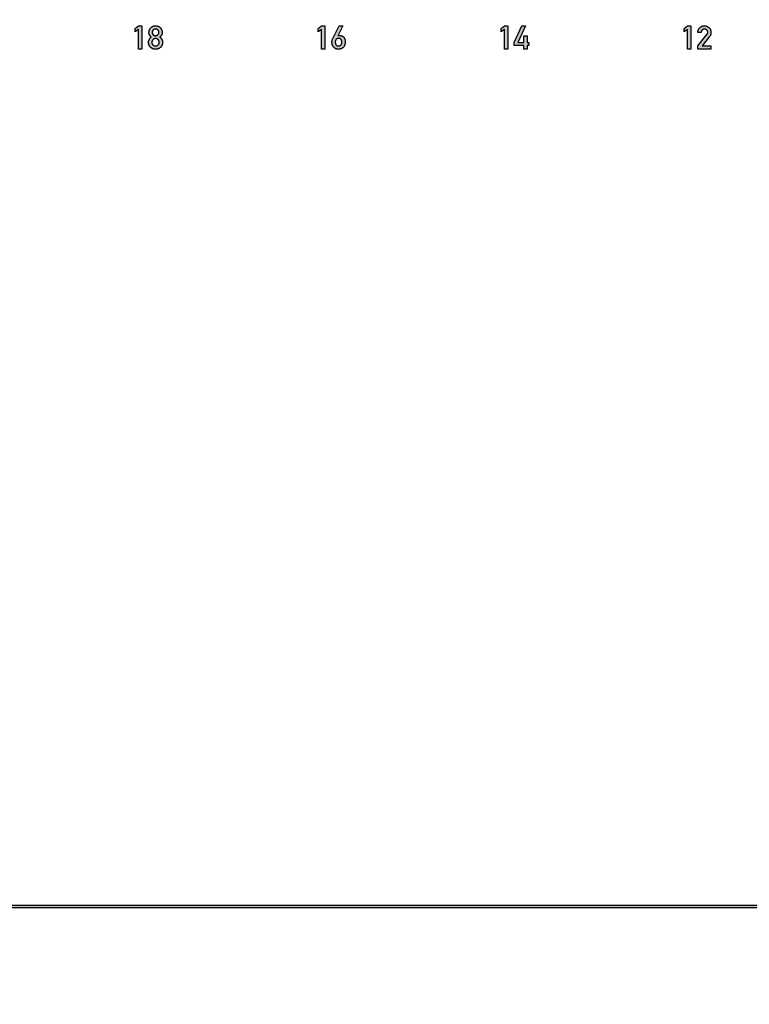
# Model space of a CAD drawing. Units: inches. Extents: x -43.3 to 43.3, y -43.3 to 43.3.
# Drawn here: x -19.4 to -11.4, y -11.1 to -0.3 of the extents above; entities that cross this region are included whole.
import ezdxf

# ---------------------------------------------------------------- set-up
doc = ezdxf.new("R2010")
doc.units = ezdxf.units.IN
doc.header["$MEASUREMENT"] = 0

msp = doc.modelspace()

# ---------------------------------------------------------------- hatches: boundary and pattern name
h = msp.add_hatch(color=256)
h.dxf.hatch_style = 1
h.paths.add_polyline_path([(-18.065, -0.385), (-18.101, -0.385), (-18.137, -0.412), (-18.137, -0.45), (-18.101, -0.424), (-18.101, -0.637), (-18.065, -0.637)])
h = msp.add_hatch(color=256)
h.dxf.hatch_style = 1
edge = h.paths.add_edge_path()
edge.add_spline(control_points=[(-17.838, -0.564), (-17.838, -0.561), (-17.838, -0.555), (-17.84, -0.547), (-17.842, -0.539), (-17.845, -0.531), (-17.849, -0.524), (-17.855, -0.518), (-17.861, -0.512), (-17.865, -0.509), (-17.868, -0.507)], knot_values=[0, 0, 0, 0, 0.133634, 0.261112, 0.383431, 0.503984, 0.623422, 0.745005, 0.869762, 1, 1, 1, 1], degree=3, periodic=0)
edge.add_spline(control_points=[(-17.868, -0.507), (-17.866, -0.505), (-17.862, -0.502), (-17.858, -0.497), (-17.853, -0.491), (-17.849, -0.485), (-17.846, -0.479), (-17.844, -0.472), (-17.843, -0.464), (-17.843, -0.459), (-17.842, -0.456)], knot_values=[0, 0, 0, 0, 0.125312, 0.247842, 0.368838, 0.488955, 0.609595, 0.734114, 0.862716, 1, 1, 1, 1], degree=3, periodic=0)
edge.add_spline(control_points=[(-17.842, -0.456), (-17.843, -0.454), (-17.843, -0.449), (-17.844, -0.442), (-17.845, -0.435), (-17.848, -0.428), (-17.85, -0.422), (-17.854, -0.416), (-17.858, -0.41), (-17.863, -0.404), (-17.869, -0.399), (-17.874, -0.395), (-17.88, -0.391), (-17.887, -0.388), (-17.893, -0.386), (-17.9, -0.384), (-17.907, -0.383), (-17.912, -0.383), (-17.915, -0.383)], knot_values=[0, 0, 0, 0, 0.065401, 0.128636, 0.190297, 0.251446, 0.312528, 0.373551, 0.435944, 0.499986, 0.563966, 0.626185, 0.687439, 0.7479, 0.809198, 0.870859, 0.934599, 1, 1, 1, 1], degree=3, periodic=0)
edge.add_spline(control_points=[(-17.915, -0.383), (-17.917, -0.383), (-17.922, -0.383), (-17.929, -0.384), (-17.936, -0.386), (-17.943, -0.388), (-17.949, -0.391), (-17.955, -0.395), (-17.961, -0.399), (-17.966, -0.404), (-17.971, -0.41), (-17.975, -0.416), (-17.979, -0.422), (-17.982, -0.428), (-17.984, -0.435), (-17.986, -0.442), (-17.987, -0.449), (-17.987, -0.454), (-17.987, -0.456)], knot_values=[0, 0, 0, 0, 0.065402, 0.129143, 0.190805, 0.251683, 0.312549, 0.373804, 0.436024, 0.500005, 0.564048, 0.626442, 0.687466, 0.748549, 0.8097, 0.871362, 0.934598, 1, 1, 1, 1], degree=3, periodic=0)
edge.add_spline(control_points=[(-17.987, -0.456), (-17.987, -0.459), (-17.987, -0.464), (-17.985, -0.472), (-17.983, -0.479), (-17.98, -0.485), (-17.976, -0.491), (-17.972, -0.497), (-17.967, -0.502), (-17.964, -0.505), (-17.962, -0.507)], knot_values=[0, 0, 0, 0, 0.136957, 0.265101, 0.389324, 0.509294, 0.629125, 0.750356, 0.873743, 1, 1, 1, 1], degree=3, periodic=0)
edge.add_spline(control_points=[(-17.962, -0.507), (-17.964, -0.509), (-17.969, -0.512), (-17.975, -0.518), (-17.98, -0.524), (-17.984, -0.531), (-17.988, -0.539), (-17.99, -0.547), (-17.991, -0.555), (-17.991, -0.561), (-17.992, -0.564)], knot_values=[0, 0, 0, 0, 0.130111, 0.255156, 0.376482, 0.496067, 0.615664, 0.738676, 0.865885, 1, 1, 1, 1], degree=3, periodic=0)
edge.add_spline(control_points=[(-17.992, -0.564), (-17.991, -0.567), (-17.991, -0.572), (-17.99, -0.58), (-17.989, -0.587), (-17.986, -0.594), (-17.983, -0.601), (-17.979, -0.607), (-17.974, -0.613), (-17.969, -0.619), (-17.963, -0.623), (-17.957, -0.628), (-17.951, -0.631), (-17.944, -0.634), (-17.937, -0.637), (-17.93, -0.638), (-17.922, -0.639), (-17.917, -0.639), (-17.915, -0.639)], knot_values=[0, 0, 0, 0, 0.068161, 0.133467, 0.196853, 0.258778, 0.319692, 0.380867, 0.44242, 0.505622, 0.568727, 0.630476, 0.691289, 0.751702, 0.812266, 0.873387, 0.935683, 1, 1, 1, 1], degree=3, periodic=0)
edge.add_spline(control_points=[(-17.915, -0.639), (-17.912, -0.639), (-17.907, -0.639), (-17.9, -0.638), (-17.892, -0.637), (-17.886, -0.634), (-17.879, -0.631), (-17.873, -0.628), (-17.866, -0.623), (-17.861, -0.619), (-17.855, -0.613), (-17.851, -0.607), (-17.847, -0.601), (-17.844, -0.594), (-17.841, -0.587), (-17.839, -0.58), (-17.838, -0.572), (-17.838, -0.567), (-17.838, -0.564)], knot_values=[0, 0, 0, 0, 0.063938, 0.12628, 0.187445, 0.24765, 0.307717, 0.368575, 0.430369, 0.49352, 0.556768, 0.618629, 0.680074, 0.741033, 0.803003, 0.866435, 0.931789, 1, 1, 1, 1], degree=3, periodic=0)
edge = h.paths.add_edge_path(flags=16)
edge.add_spline(control_points=[(-17.874, -0.564), (-17.874, -0.565), (-17.874, -0.568), (-17.875, -0.572), (-17.876, -0.576), (-17.877, -0.579), (-17.879, -0.583), (-17.881, -0.586), (-17.883, -0.589), (-17.887, -0.593), (-17.892, -0.597), (-17.899, -0.601), (-17.907, -0.603), (-17.912, -0.603), (-17.915, -0.603)], knot_values=[0, 0, 0, 0, 0.067077, 0.131463, 0.193917, 0.255711, 0.317081, 0.378875, 0.442034, 0.506537, 0.634257, 0.755923, 0.876783, 1, 1, 1, 1], degree=3, periodic=0)
edge.add_spline(control_points=[(-17.915, -0.603), (-17.916, -0.603), (-17.919, -0.603), (-17.923, -0.603), (-17.926, -0.602), (-17.93, -0.601), (-17.934, -0.599), (-17.937, -0.597), (-17.94, -0.595), (-17.943, -0.592), (-17.946, -0.589), (-17.949, -0.586), (-17.951, -0.583), (-17.952, -0.579), (-17.954, -0.576), (-17.955, -0.572), (-17.955, -0.568), (-17.955, -0.565), (-17.955, -0.564)], knot_values=[0, 0, 0, 0, 0.063038, 0.125053, 0.185583, 0.245344, 0.305697, 0.3672, 0.429723, 0.494455, 0.558986, 0.62167, 0.683052, 0.744092, 0.806191, 0.868479, 0.932893, 1, 1, 1, 1], degree=3, periodic=0)
edge.add_spline(control_points=[(-17.955, -0.564), (-17.955, -0.562), (-17.955, -0.559), (-17.955, -0.555), (-17.954, -0.551), (-17.952, -0.548), (-17.951, -0.544), (-17.949, -0.541), (-17.946, -0.538), (-17.943, -0.535), (-17.94, -0.532), (-17.937, -0.53), (-17.934, -0.528), (-17.93, -0.526), (-17.926, -0.525), (-17.923, -0.524), (-17.919, -0.523), (-17.916, -0.523), (-17.915, -0.523)], knot_values=[0, 0, 0, 0, 0.066214, 0.130545, 0.193537, 0.255556, 0.316517, 0.377818, 0.440422, 0.505447, 0.570095, 0.633009, 0.694433, 0.754707, 0.814657, 0.875109, 0.937044, 1, 1, 1, 1], degree=3, periodic=0)
edge.add_spline(control_points=[(-17.915, -0.523), (-17.913, -0.523), (-17.911, -0.523), (-17.907, -0.524), (-17.903, -0.525), (-17.9, -0.526), (-17.896, -0.528), (-17.893, -0.53), (-17.889, -0.532), (-17.886, -0.535), (-17.883, -0.538), (-17.881, -0.541), (-17.879, -0.544), (-17.877, -0.548), (-17.876, -0.551), (-17.875, -0.555), (-17.874, -0.559), (-17.874, -0.562), (-17.874, -0.564)], knot_values=[0, 0, 0, 0, 0.062087, 0.123161, 0.183552, 0.2442, 0.304413, 0.365774, 0.429277, 0.49386, 0.558818, 0.621859, 0.683537, 0.744792, 0.80647, 0.869588, 0.933853, 1, 1, 1, 1], degree=3, periodic=0)
edge = h.paths.add_edge_path(flags=16)
edge.add_spline(control_points=[(-17.879, -0.455), (-17.879, -0.457), (-17.879, -0.46), (-17.879, -0.464), (-17.88, -0.468), (-17.881, -0.471), (-17.883, -0.474), (-17.885, -0.477), (-17.887, -0.48), (-17.891, -0.483), (-17.895, -0.487), (-17.902, -0.489), (-17.908, -0.491), (-17.912, -0.491), (-17.915, -0.492)], knot_values=[0, 0, 0, 0, 0.075154, 0.146471, 0.21436, 0.278543, 0.341323, 0.403321, 0.464912, 0.526923, 0.648957, 0.765741, 0.881567, 1, 1, 1, 1], degree=3, periodic=0)
edge.add_spline(control_points=[(-17.915, -0.492), (-17.917, -0.491), (-17.922, -0.491), (-17.928, -0.489), (-17.934, -0.487), (-17.939, -0.483), (-17.942, -0.48), (-17.945, -0.477), (-17.947, -0.474), (-17.948, -0.471), (-17.949, -0.468), (-17.95, -0.464), (-17.951, -0.46), (-17.951, -0.457), (-17.951, -0.455)], knot_values=[0, 0, 0, 0, 0.118395, 0.234183, 0.351738, 0.473732, 0.535723, 0.597294, 0.658787, 0.721546, 0.78571, 0.853576, 0.92487, 1, 1, 1, 1], degree=3, periodic=0)
edge.add_spline(control_points=[(-17.951, -0.455), (-17.951, -0.454), (-17.951, -0.451), (-17.95, -0.447), (-17.949, -0.443), (-17.948, -0.44), (-17.947, -0.437), (-17.945, -0.434), (-17.942, -0.431), (-17.939, -0.428), (-17.934, -0.424), (-17.928, -0.421), (-17.922, -0.42), (-17.917, -0.419), (-17.915, -0.419)], knot_values=[0, 0, 0, 0, 0.074256, 0.145568, 0.212581, 0.276761, 0.339537, 0.401045, 0.462632, 0.525248, 0.647787, 0.765756, 0.881575, 1, 1, 1, 1], degree=3, periodic=0)
edge.add_spline(control_points=[(-17.915, -0.419), (-17.912, -0.419), (-17.908, -0.42), (-17.901, -0.421), (-17.895, -0.424), (-17.891, -0.428), (-17.887, -0.431), (-17.885, -0.434), (-17.883, -0.437), (-17.881, -0.44), (-17.88, -0.443), (-17.879, -0.447), (-17.879, -0.451), (-17.879, -0.454), (-17.879, -0.455)], knot_values=[0, 0, 0, 0, 0.118463, 0.234319, 0.35152, 0.474098, 0.536734, 0.598341, 0.660355, 0.72315, 0.787351, 0.854385, 0.92572, 1, 1, 1, 1], degree=3, periodic=0)
h = msp.add_hatch(color=256)
h.dxf.hatch_style = 1
h.paths.add_polyline_path([(-16.065, -0.385), (-16.101, -0.385), (-16.137, -0.412), (-16.137, -0.45), (-16.101, -0.424), (-16.101, -0.637), (-16.065, -0.637)])
h = msp.add_hatch(color=256)
h.dxf.hatch_style = 1
edge = h.paths.add_edge_path()
edge.add_spline(control_points=[(-15.842, -0.559), (-15.843, -0.556), (-15.843, -0.55), (-15.843, -0.542), (-15.845, -0.534), (-15.847, -0.527), (-15.849, -0.521), (-15.853, -0.515), (-15.856, -0.51), (-15.861, -0.505), (-15.865, -0.501), (-15.87, -0.498), (-15.875, -0.495), (-15.88, -0.493), (-15.886, -0.491), (-15.891, -0.49), (-15.897, -0.489), (-15.901, -0.489), (-15.903, -0.489)], knot_values=[0, 0, 0, 0, 0.084957, 0.163875, 0.238283, 0.30772, 0.373339, 0.435931, 0.496408, 0.555777, 0.613908, 0.670561, 0.725532, 0.780001, 0.834014, 0.888533, 0.943506, 1, 1, 1, 1], degree=3, periodic=0)
edge.add_spline(control_points=[(-15.903, -0.489), (-15.904, -0.489), (-15.908, -0.489), (-15.913, -0.489), (-15.917, -0.49), (-15.92, -0.491), (-15.922, -0.492)], knot_values=[0, 0, 0, 0, 0.267578, 0.521181, 0.765412, 1, 1, 1, 1], degree=3, periodic=0)
edge.add_line((-15.923, -0.492), (-15.869, -0.385))
edge.add_line((-15.869, -0.385), (-15.91, -0.385))
edge.add_line((-15.91, -0.385), (-15.977, -0.521))
edge.add_spline(control_points=[(-15.977, -0.521), (-15.979, -0.524), (-15.982, -0.53), (-15.985, -0.541), (-15.987, -0.552), (-15.987, -0.559), (-15.987, -0.563)], knot_values=[0, 0, 0, 0, 0.246367, 0.493143, 0.7428, 1, 1, 1, 1], degree=3, periodic=0)
edge.add_spline(control_points=[(-15.987, -0.563), (-15.987, -0.566), (-15.987, -0.571), (-15.986, -0.58), (-15.984, -0.587), (-15.982, -0.595), (-15.979, -0.601), (-15.975, -0.608), (-15.97, -0.614), (-15.965, -0.619), (-15.96, -0.624), (-15.954, -0.628), (-15.948, -0.632), (-15.942, -0.634), (-15.936, -0.637), (-15.93, -0.638), (-15.923, -0.639), (-15.919, -0.639), (-15.917, -0.639)], knot_values=[0, 0, 0, 0, 0.074841, 0.146186, 0.214575, 0.280338, 0.344897, 0.408183, 0.471284, 0.535441, 0.598793, 0.659593, 0.718554, 0.775547, 0.8321, 0.887796, 0.943302, 1, 1, 1, 1], degree=3, periodic=0)
edge.add_spline(control_points=[(-15.917, -0.639), (-15.915, -0.639), (-15.91, -0.639), (-15.903, -0.638), (-15.896, -0.637), (-15.89, -0.635), (-15.884, -0.632), (-15.877, -0.629), (-15.871, -0.625), (-15.866, -0.621), (-15.86, -0.616), (-15.855, -0.61), (-15.851, -0.603), (-15.848, -0.596), (-15.846, -0.588), (-15.844, -0.579), (-15.843, -0.569), (-15.843, -0.562), (-15.842, -0.559)], knot_values=[0, 0, 0, 0, 0.055823, 0.111213, 0.165743, 0.220354, 0.275742, 0.331539, 0.389077, 0.44782, 0.507455, 0.567971, 0.629892, 0.694989, 0.76372, 0.837122, 0.915678, 1, 1, 1, 1], degree=3, periodic=0)
edge = h.paths.add_edge_path(flags=16)
edge.add_spline(control_points=[(-15.951, -0.562), (-15.951, -0.56), (-15.951, -0.557), (-15.95, -0.552), (-15.949, -0.548), (-15.948, -0.544), (-15.947, -0.54), (-15.945, -0.537), (-15.943, -0.533), (-15.94, -0.53), (-15.935, -0.526), (-15.929, -0.523), (-15.922, -0.521), (-15.917, -0.521), (-15.915, -0.521)], knot_values=[0, 0, 0, 0, 0.082578, 0.159783, 0.231986, 0.299674, 0.364509, 0.426172, 0.485949, 0.54497, 0.660084, 0.770839, 0.883197, 1, 1, 1, 1], degree=3, periodic=0)
edge.add_spline(control_points=[(-15.915, -0.521), (-15.912, -0.521), (-15.908, -0.521), (-15.901, -0.523), (-15.895, -0.526), (-15.89, -0.53), (-15.887, -0.533), (-15.885, -0.537), (-15.883, -0.54), (-15.881, -0.544), (-15.88, -0.548), (-15.879, -0.552), (-15.879, -0.557), (-15.879, -0.56), (-15.879, -0.562)], knot_values=[0, 0, 0, 0, 0.116124, 0.227031, 0.337924, 0.45318, 0.512831, 0.572683, 0.634814, 0.699729, 0.767727, 0.84002, 0.91732, 1, 1, 1, 1], degree=3, periodic=0)
edge.add_spline(control_points=[(-15.879, -0.562), (-15.879, -0.564), (-15.879, -0.567), (-15.879, -0.572), (-15.88, -0.577), (-15.882, -0.581), (-15.883, -0.585), (-15.885, -0.589), (-15.888, -0.592), (-15.891, -0.595), (-15.896, -0.598), (-15.902, -0.601), (-15.908, -0.603), (-15.913, -0.603), (-15.915, -0.603)], knot_values=[0, 0, 0, 0, 0.087804, 0.170168, 0.24614, 0.317346, 0.384841, 0.448723, 0.510516, 0.571433, 0.688072, 0.796908, 0.899351, 1, 1, 1, 1], degree=3, periodic=0)
edge.add_spline(control_points=[(-15.915, -0.603), (-15.916, -0.603), (-15.919, -0.603), (-15.923, -0.603), (-15.927, -0.602), (-15.931, -0.601), (-15.934, -0.6), (-15.937, -0.598), (-15.94, -0.596), (-15.942, -0.593), (-15.944, -0.59), (-15.946, -0.587), (-15.947, -0.584), (-15.949, -0.58), (-15.95, -0.576), (-15.95, -0.572), (-15.951, -0.567), (-15.951, -0.564), (-15.951, -0.562)], knot_values=[0, 0, 0, 0, 0.069133, 0.134664, 0.196833, 0.255181, 0.311962, 0.367024, 0.420849, 0.475453, 0.529918, 0.586792, 0.646461, 0.70918, 0.775224, 0.845245, 0.920306, 1, 1, 1, 1], degree=3, periodic=0)
h = msp.add_hatch(color=256)
h.dxf.hatch_style = 1
h.paths.add_polyline_path([(-14.065, -0.385), (-14.101, -0.385), (-14.137, -0.412), (-14.137, -0.45), (-14.101, -0.424), (-14.101, -0.637), (-14.065, -0.637)])
h = msp.add_hatch(color=256)
h.dxf.hatch_style = 1
h.paths.add_polyline_path([(-13.834, -0.566), (-13.854, -0.566), (-13.854, -0.493), (-13.89, -0.493), (-13.89, -0.566), (-13.956, -0.566), (-13.871, -0.385), (-13.911, -0.385), (-13.995, -0.566), (-13.995, -0.6), (-13.89, -0.6), (-13.89, -0.637), (-13.854, -0.637), (-13.854, -0.6), (-13.834, -0.6)])
h = msp.add_hatch(color=256)
h.dxf.hatch_style = 1
h.paths.add_polyline_path([(-12.065, -0.385), (-12.101, -0.385), (-12.137, -0.412), (-12.137, -0.45), (-12.101, -0.424), (-12.101, -0.637), (-12.065, -0.637)])
h = msp.add_hatch(color=256)
h.dxf.hatch_style = 1
edge = h.paths.add_edge_path()
edge.add_line((-11.845, -0.601), (-11.941, -0.601))
edge.add_line((-11.941, -0.601), (-11.86, -0.5))
edge.add_spline(control_points=[(-11.86, -0.5), (-11.859, -0.498), (-11.856, -0.495), (-11.853, -0.49), (-11.851, -0.485), (-11.848, -0.479), (-11.847, -0.474), (-11.846, -0.468), (-11.845, -0.462), (-11.845, -0.458), (-11.845, -0.455)], knot_values=[0, 0, 0, 0, 0.124385, 0.24781, 0.369825, 0.492294, 0.615345, 0.740262, 0.867774, 1, 1, 1, 1], degree=3, periodic=0)
edge.add_spline(control_points=[(-11.845, -0.455), (-11.845, -0.453), (-11.845, -0.448), (-11.846, -0.441), (-11.848, -0.434), (-11.85, -0.428), (-11.853, -0.421), (-11.856, -0.415), (-11.861, -0.41), (-11.866, -0.404), (-11.871, -0.399), (-11.877, -0.395), (-11.883, -0.391), (-11.889, -0.388), (-11.896, -0.386), (-11.903, -0.384), (-11.911, -0.383), (-11.916, -0.383), (-11.918, -0.383)], knot_values=[0, 0, 0, 0, 0.063793, 0.125944, 0.186916, 0.246822, 0.307032, 0.368031, 0.429807, 0.493549, 0.557591, 0.61999, 0.681371, 0.74298, 0.805139, 0.867845, 0.932644, 1, 1, 1, 1], degree=3, periodic=0)
edge.add_spline(control_points=[(-11.918, -0.383), (-11.921, -0.383), (-11.925, -0.383), (-11.932, -0.384), (-11.939, -0.386), (-11.945, -0.388), (-11.951, -0.391), (-11.957, -0.395), (-11.962, -0.399), (-11.968, -0.404), (-11.972, -0.409), (-11.977, -0.415), (-11.98, -0.421), (-11.983, -0.428), (-11.986, -0.434), (-11.987, -0.441), (-11.988, -0.448), (-11.988, -0.453), (-11.988, -0.456)], knot_values=[0, 0, 0, 0, 0.062598, 0.123541, 0.183326, 0.242528, 0.302548, 0.363467, 0.425644, 0.490252, 0.554889, 0.618253, 0.68049, 0.742566, 0.804933, 0.868265, 0.932821, 1, 1, 1, 1], degree=3, periodic=0)
edge.add_line((-11.988, -0.456), (-11.952, -0.456))
edge.add_spline(control_points=[(-11.952, -0.456), (-11.952, -0.453), (-11.951, -0.448), (-11.949, -0.441), (-11.946, -0.434), (-11.941, -0.429), (-11.935, -0.425), (-11.929, -0.422), (-11.922, -0.42), (-11.918, -0.419), (-11.915, -0.419)], knot_values=[0, 0, 0, 0, 0.141424, 0.271643, 0.396128, 0.519296, 0.641241, 0.75803, 0.876539, 1, 1, 1, 1], degree=3, periodic=0)
edge.add_spline(control_points=[(-11.915, -0.419), (-11.914, -0.419), (-11.912, -0.419), (-11.908, -0.42), (-11.904, -0.421), (-11.901, -0.422), (-11.898, -0.424), (-11.895, -0.426), (-11.892, -0.428), (-11.889, -0.431), (-11.886, -0.436), (-11.883, -0.442), (-11.881, -0.449), (-11.881, -0.453), (-11.881, -0.455)], knot_values=[0, 0, 0, 0, 0.070177, 0.138291, 0.202963, 0.266029, 0.32877, 0.391211, 0.453966, 0.51926, 0.647004, 0.767084, 0.883303, 1, 1, 1, 1], degree=3, periodic=0)
edge.add_spline(control_points=[(-11.881, -0.455), (-11.881, -0.457), (-11.881, -0.461), (-11.882, -0.466), (-11.884, -0.47), (-11.885, -0.473), (-11.887, -0.477), (-11.889, -0.479), (-11.89, -0.48)], knot_values=[0, 0, 0, 0, 0.213075, 0.438511, 0.558713, 0.69247, 0.838613, 1, 1, 1, 1], degree=3, periodic=0)
edge.add_line((-11.89, -0.48), (-11.988, -0.603))
edge.add_line((-11.988, -0.603), (-11.988, -0.637))
edge.add_line((-11.988, -0.637), (-11.845, -0.637))
edge.add_line((-11.845, -0.637), (-11.845, -0.601))
h = msp.add_hatch(color=256)
h.dxf.hatch_style = 1
h.paths.add_polyline_path([(-5.992, -9.992), (-5.945, -9.992), (-5.945, -10.008), (-5.992, -10.008), (-5.992, -10.055), (-6.008, -10.055), (-6.008, -10.012), (-6.992, -10.012), (-6.992, -10.055), (-7.008, -10.055), (-7.008, -10.012), (-7.992, -10.012), (-7.992, -10.055), (-8.008, -10.055), (-8.008, -10.012), (-8.992, -10.012), (-8.992, -10.055), (-9.008, -10.055), (-9.008, -10.012), (-9.992, -10.012), (-9.992, -10.055), (-10.008, -10.055), (-10.008, -10.012), (-42.148, -10.012), (-42.154, -9.988), (-10.008, -9.988), (-10.008, -9.945), (-9.992, -9.945), (-9.992, -9.988), (-9.008, -9.988), (-9.008, -9.945), (-8.992, -9.945), (-8.992, -9.988), (-8.008, -9.988), (-8.008, -9.945), (-7.992, -9.945), (-7.992, -9.988), (-7.008, -9.988), (-7.008, -9.945), (-6.992, -9.945), (-6.992, -9.988), (-6.008, -9.988), (-6.008, -9.945), (-5.992, -9.945)])

# ---------------------------------------------------------------- linework, layer by layer
at = {"color": 7, "linetype": 'Continuous', "lineweight": 25}
for p, q in [((-18.137, -0.412), (-18.101, -0.385)), ((-18.137, -0.45), (-18.137, -0.412)), ((-18.101, -0.424), (-18.137, -0.45)), ((-18.101, -0.385), (-18.065, -0.385)), ((-18.101, -0.637), (-18.101, -0.424)), ((-18.065, -0.385), (-18.065, -0.637)), ((-16.137, -0.412), (-16.101, -0.385)), ((-16.137, -0.45), (-16.137, -0.412)), ((-16.101, -0.424), (-16.137, -0.45)), ((-16.101, -0.385), (-16.065, -0.385)), ((-16.101, -0.637), (-16.101, -0.424)), ((-16.065, -0.385), (-16.065, -0.637)), ((-15.977, -0.521), (-15.91, -0.385)), ((-15.869, -0.385), (-15.923, -0.492)), ((-15.91, -0.385), (-15.869, -0.385)), ((-14.137, -0.412), (-14.101, -0.385)), ((-14.137, -0.45), (-14.137, -0.412)), ((-14.101, -0.424), (-14.137, -0.45)), ((-14.101, -0.385), (-14.065, -0.385)), ((-14.101, -0.637), (-14.101, -0.424)), ((-14.065, -0.385), (-14.065, -0.637)), ((-13.995, -0.566), (-13.911, -0.385)), ((-13.871, -0.385), (-13.956, -0.566)), ((-13.911, -0.385), (-13.871, -0.385)), ((-12.137, -0.412), (-12.101, -0.385)), ((-12.137, -0.45), (-12.137, -0.412)), ((-12.101, -0.424), (-12.137, -0.45)), ((-12.101, -0.385), (-12.065, -0.385)), ((-12.101, -0.637), (-12.101, -0.424)), ((-12.065, -0.385), (-12.065, -0.637)), ((-15.923, -0.492), (-15.922, -0.492)), ((-13.89, -0.566), (-13.89, -0.493)), ((-13.89, -0.493), (-13.854, -0.493)), ((-13.854, -0.493), (-13.854, -0.566)), ((-11.952, -0.456), (-11.988, -0.456)), ((-11.988, -0.603), (-11.89, -0.48)), ((-11.86, -0.5), (-11.941, -0.601)), ((-18.065, -0.637), (-18.101, -0.637)), ((-16.065, -0.637), (-16.101, -0.637)), ((-14.065, -0.637), (-14.101, -0.637)), ((-13.995, -0.6), (-13.995, -0.566)), ((-13.89, -0.6), (-13.995, -0.6)), ((-13.956, -0.566), (-13.89, -0.566)), ((-13.89, -0.637), (-13.89, -0.6)), ((-13.854, -0.637), (-13.89, -0.637)), ((-13.854, -0.566), (-13.834, -0.566)), ((-13.834, -0.6), (-13.854, -0.6)), ((-13.854, -0.6), (-13.854, -0.637)), ((-13.834, -0.566), (-13.834, -0.6)), ((-12.065, -0.637), (-12.101, -0.637)), ((-11.988, -0.637), (-11.988, -0.603)), ((-11.845, -0.637), (-11.988, -0.637)), ((-11.941, -0.601), (-11.845, -0.601)), ((-11.845, -0.601), (-11.845, -0.637))]:
    msp.add_line(p, q, dxfattribs=at)
msp.add_lwpolyline([(-10.008, -9.988), (-42.154, -9.988), (-42.148, -10.012), (-10.008, -10.012)], dxfattribs=at)
msp.add_circle((0, 0), 43.321)
for points, knots in [([(-17.987, -0.456), (-17.987, -0.454), (-17.987, -0.449), (-17.986, -0.442), (-17.984, -0.435), (-17.982, -0.428), (-17.979, -0.422), (-17.975, -0.416), (-17.971, -0.41), (-17.966, -0.404), (-17.961, -0.399), (-17.955, -0.395), (-17.949, -0.391), (-17.943, -0.388), (-17.936, -0.386), (-17.929, -0.384), (-17.922, -0.383), (-17.917, -0.383), (-17.915, -0.383)], [0, 0, 0, 0, 0.065402, 0.128638, 0.1903, 0.251451, 0.312534, 0.373558, 0.435952, 0.499995, 0.563976, 0.626196, 0.687451, 0.748317, 0.809195, 0.870857, 0.934598, 1, 1, 1, 1]), ([(-17.915, -0.419), (-17.917, -0.419), (-17.922, -0.42), (-17.928, -0.421), (-17.934, -0.424), (-17.939, -0.428), (-17.942, -0.431), (-17.945, -0.434), (-17.947, -0.437), (-17.948, -0.44), (-17.949, -0.443), (-17.95, -0.447), (-17.951, -0.451), (-17.951, -0.454), (-17.951, -0.455)], [0, 0, 0, 0, 0.118425, 0.234244, 0.352213, 0.474752, 0.537368, 0.598955, 0.660463, 0.723239, 0.787419, 0.854432, 0.925744, 1, 1, 1, 1]), ([(-17.915, -0.383), (-17.912, -0.383), (-17.907, -0.383), (-17.9, -0.384), (-17.893, -0.386), (-17.887, -0.388), (-17.88, -0.391), (-17.874, -0.395), (-17.869, -0.399), (-17.863, -0.404), (-17.858, -0.41), (-17.854, -0.416), (-17.85, -0.422), (-17.848, -0.428), (-17.845, -0.435), (-17.844, -0.442), (-17.843, -0.449), (-17.843, -0.454), (-17.842, -0.456)], [0, 0, 0, 0, 0.065401, 0.129141, 0.190802, 0.2521, 0.312561, 0.373815, 0.436034, 0.500014, 0.564056, 0.626449, 0.687472, 0.748554, 0.809703, 0.871364, 0.934599, 1, 1, 1, 1]), ([(-17.879, -0.455), (-17.879, -0.454), (-17.879, -0.451), (-17.879, -0.447), (-17.88, -0.443), (-17.881, -0.44), (-17.883, -0.437), (-17.885, -0.434), (-17.887, -0.431), (-17.891, -0.428), (-17.895, -0.424), (-17.901, -0.421), (-17.908, -0.42), (-17.912, -0.419), (-17.915, -0.419)], [0, 0, 0, 0, 0.07428, 0.145615, 0.212649, 0.27685, 0.339645, 0.401659, 0.463266, 0.525902, 0.64848, 0.765681, 0.881537, 1, 1, 1, 1]), ([(-11.988, -0.456), (-11.988, -0.453), (-11.988, -0.448), (-11.987, -0.441), (-11.986, -0.434), (-11.983, -0.428), (-11.98, -0.421), (-11.977, -0.415), (-11.972, -0.409), (-11.968, -0.404), (-11.962, -0.399), (-11.957, -0.395), (-11.951, -0.391), (-11.945, -0.388), (-11.939, -0.386), (-11.932, -0.384), (-11.925, -0.383), (-11.921, -0.383), (-11.918, -0.383)], [0, 0, 0, 0, 0.067179, 0.131735, 0.195067, 0.257434, 0.31951, 0.381747, 0.445111, 0.509748, 0.574356, 0.636533, 0.697452, 0.757472, 0.816674, 0.876459, 0.937402, 1, 1, 1, 1]), ([(-11.915, -0.419), (-11.918, -0.419), (-11.922, -0.42), (-11.929, -0.422), (-11.935, -0.425), (-11.941, -0.429), (-11.946, -0.434), (-11.949, -0.441), (-11.951, -0.448), (-11.952, -0.453), (-11.952, -0.456)], [0, 0, 0, 0, 0.123461, 0.24197, 0.358759, 0.480704, 0.603872, 0.728357, 0.858576, 1, 1, 1, 1]), ([(-11.918, -0.383), (-11.916, -0.383), (-11.911, -0.383), (-11.903, -0.384), (-11.896, -0.386), (-11.889, -0.388), (-11.883, -0.391), (-11.877, -0.395), (-11.871, -0.399), (-11.866, -0.404), (-11.861, -0.41), (-11.856, -0.415), (-11.853, -0.421), (-11.85, -0.428), (-11.848, -0.434), (-11.846, -0.441), (-11.845, -0.448), (-11.845, -0.453), (-11.845, -0.455)], [0, 0, 0, 0, 0.067356, 0.132155, 0.194861, 0.25702, 0.318629, 0.38001, 0.442409, 0.506451, 0.570193, 0.631969, 0.692968, 0.753178, 0.813084, 0.874056, 0.936207, 1, 1, 1, 1]), ([(-11.881, -0.455), (-11.881, -0.453), (-11.881, -0.449), (-11.883, -0.442), (-11.886, -0.436), (-11.889, -0.431), (-11.892, -0.428), (-11.895, -0.426), (-11.898, -0.424), (-11.901, -0.422), (-11.904, -0.421), (-11.908, -0.42), (-11.912, -0.419), (-11.914, -0.419), (-11.915, -0.419)], [0, 0, 0, 0, 0.116697, 0.232916, 0.352996, 0.48074, 0.546034, 0.608789, 0.67123, 0.733971, 0.797037, 0.861709, 0.929823, 1, 1, 1, 1]), ([(-17.992, -0.564), (-17.991, -0.561), (-17.991, -0.555), (-17.99, -0.547), (-17.988, -0.539), (-17.984, -0.531), (-17.98, -0.524), (-17.975, -0.518), (-17.969, -0.512), (-17.964, -0.509), (-17.962, -0.507)], [0, 0, 0, 0, 0.134115, 0.261324, 0.384336, 0.503933, 0.623518, 0.744844, 0.869889, 1, 1, 1, 1]), ([(-17.962, -0.507), (-17.964, -0.505), (-17.967, -0.502), (-17.972, -0.497), (-17.976, -0.491), (-17.98, -0.485), (-17.983, -0.479), (-17.985, -0.472), (-17.987, -0.464), (-17.987, -0.459), (-17.987, -0.456)], [0, 0, 0, 0, 0.126257, 0.249644, 0.370875, 0.490706, 0.610676, 0.734899, 0.863043, 1, 1, 1, 1]), ([(-17.915, -0.523), (-17.916, -0.523), (-17.919, -0.523), (-17.923, -0.524), (-17.926, -0.525), (-17.93, -0.526), (-17.934, -0.528), (-17.937, -0.53), (-17.94, -0.532), (-17.943, -0.535), (-17.946, -0.538), (-17.949, -0.541), (-17.951, -0.544), (-17.952, -0.548), (-17.954, -0.551), (-17.955, -0.555), (-17.955, -0.559), (-17.955, -0.562), (-17.955, -0.564)], [0, 0, 0, 0, 0.062956, 0.124891, 0.185343, 0.245293, 0.305567, 0.366991, 0.429905, 0.494553, 0.559578, 0.622182, 0.683483, 0.744444, 0.806463, 0.869455, 0.933786, 1, 1, 1, 1]), ([(-17.951, -0.455), (-17.951, -0.457), (-17.951, -0.46), (-17.95, -0.464), (-17.949, -0.468), (-17.948, -0.471), (-17.947, -0.474), (-17.945, -0.477), (-17.942, -0.48), (-17.939, -0.483), (-17.934, -0.487), (-17.928, -0.489), (-17.922, -0.491), (-17.917, -0.491), (-17.915, -0.492)], [0, 0, 0, 0, 0.07513, 0.146424, 0.21429, 0.278454, 0.341213, 0.402706, 0.464277, 0.526268, 0.648262, 0.765817, 0.881605, 1, 1, 1, 1]), ([(-17.915, -0.492), (-17.912, -0.491), (-17.908, -0.491), (-17.902, -0.489), (-17.895, -0.487), (-17.891, -0.483), (-17.887, -0.48), (-17.885, -0.477), (-17.883, -0.474), (-17.881, -0.471), (-17.88, -0.468), (-17.879, -0.464), (-17.879, -0.46), (-17.879, -0.457), (-17.879, -0.455)], [0, 0, 0, 0, 0.118433, 0.234259, 0.351043, 0.473077, 0.535088, 0.596679, 0.658677, 0.721457, 0.78564, 0.853529, 0.924846, 1, 1, 1, 1]), ([(-17.874, -0.564), (-17.874, -0.562), (-17.874, -0.559), (-17.875, -0.555), (-17.876, -0.551), (-17.877, -0.548), (-17.879, -0.544), (-17.881, -0.541), (-17.883, -0.538), (-17.886, -0.535), (-17.889, -0.532), (-17.893, -0.53), (-17.896, -0.528), (-17.9, -0.526), (-17.903, -0.525), (-17.907, -0.524), (-17.911, -0.523), (-17.913, -0.523), (-17.915, -0.523)], [0, 0, 0, 0, 0.066147, 0.130412, 0.19353, 0.255208, 0.316463, 0.378141, 0.441182, 0.50614, 0.570723, 0.634226, 0.695587, 0.7558, 0.816448, 0.876839, 0.937913, 1, 1, 1, 1]), ([(-17.842, -0.456), (-17.843, -0.459), (-17.843, -0.464), (-17.844, -0.472), (-17.846, -0.479), (-17.849, -0.485), (-17.853, -0.491), (-17.858, -0.497), (-17.862, -0.502), (-17.866, -0.505), (-17.868, -0.507)], [0, 0, 0, 0, 0.137284, 0.265886, 0.390405, 0.511045, 0.631162, 0.752158, 0.874688, 1, 1, 1, 1]), ([(-17.868, -0.507), (-17.865, -0.509), (-17.861, -0.512), (-17.855, -0.518), (-17.849, -0.524), (-17.845, -0.531), (-17.842, -0.539), (-17.84, -0.547), (-17.838, -0.555), (-17.838, -0.561), (-17.838, -0.564)], [0, 0, 0, 0, 0.130238, 0.254995, 0.376578, 0.496016, 0.616569, 0.738888, 0.866366, 1, 1, 1, 1]), ([(-15.987, -0.563), (-15.987, -0.559), (-15.987, -0.552), (-15.985, -0.541), (-15.982, -0.53), (-15.979, -0.524), (-15.977, -0.521)], [0, 0, 0, 0, 0.2572, 0.506857, 0.753633, 1, 1, 1, 1]), ([(-15.915, -0.521), (-15.917, -0.521), (-15.922, -0.521), (-15.929, -0.523), (-15.935, -0.526), (-15.94, -0.53), (-15.943, -0.533), (-15.945, -0.537), (-15.947, -0.54), (-15.948, -0.544), (-15.949, -0.548), (-15.95, -0.552), (-15.951, -0.557), (-15.951, -0.56), (-15.951, -0.562)], [0, 0, 0, 0, 0.116803, 0.229161, 0.339916, 0.45503, 0.514051, 0.573828, 0.635491, 0.700326, 0.768014, 0.840217, 0.917422, 1, 1, 1, 1]), ([(-15.922, -0.492), (-15.92, -0.491), (-15.917, -0.49), (-15.913, -0.489), (-15.908, -0.489), (-15.904, -0.489), (-15.903, -0.489)], [0, 0, 0, 0, 0.234588, 0.478819, 0.732422, 1, 1, 1, 1]), ([(-15.879, -0.562), (-15.879, -0.56), (-15.879, -0.557), (-15.879, -0.552), (-15.88, -0.548), (-15.881, -0.544), (-15.883, -0.54), (-15.885, -0.537), (-15.887, -0.533), (-15.89, -0.53), (-15.895, -0.526), (-15.901, -0.523), (-15.908, -0.521), (-15.912, -0.521), (-15.915, -0.521)], [0, 0, 0, 0, 0.08268, 0.15998, 0.232273, 0.300271, 0.365186, 0.427317, 0.487169, 0.54682, 0.662076, 0.772969, 0.883876, 1, 1, 1, 1]), ([(-15.903, -0.489), (-15.901, -0.489), (-15.897, -0.489), (-15.891, -0.49), (-15.886, -0.491), (-15.88, -0.493), (-15.875, -0.495), (-15.87, -0.498), (-15.865, -0.501), (-15.861, -0.505), (-15.856, -0.51), (-15.853, -0.515), (-15.849, -0.521), (-15.847, -0.527), (-15.845, -0.534), (-15.843, -0.542), (-15.843, -0.55), (-15.843, -0.556), (-15.842, -0.559)], [0, 0, 0, 0, 0.056494, 0.111467, 0.165986, 0.219999, 0.274468, 0.329439, 0.386092, 0.444223, 0.503592, 0.564069, 0.626661, 0.69228, 0.761717, 0.836125, 0.915043, 1, 1, 1, 1]), ([(-11.89, -0.48), (-11.889, -0.479), (-11.887, -0.477), (-11.885, -0.473), (-11.884, -0.47), (-11.882, -0.466), (-11.881, -0.461), (-11.881, -0.457), (-11.881, -0.455)], [0, 0, 0, 0, 0.161387, 0.30753, 0.441287, 0.561489, 0.786925, 1, 1, 1, 1]), ([(-11.845, -0.455), (-11.845, -0.458), (-11.845, -0.462), (-11.846, -0.468), (-11.847, -0.474), (-11.848, -0.479), (-11.851, -0.485), (-11.853, -0.49), (-11.856, -0.495), (-11.859, -0.498), (-11.86, -0.5)], [0, 0, 0, 0, 0.132226, 0.259738, 0.384655, 0.507706, 0.630175, 0.75219, 0.875615, 1, 1, 1, 1]), ([(-17.915, -0.639), (-17.917, -0.639), (-17.922, -0.639), (-17.93, -0.638), (-17.937, -0.637), (-17.944, -0.634), (-17.951, -0.631), (-17.957, -0.628), (-17.963, -0.623), (-17.969, -0.619), (-17.974, -0.613), (-17.979, -0.607), (-17.983, -0.601), (-17.986, -0.594), (-17.989, -0.587), (-17.99, -0.58), (-17.991, -0.572), (-17.991, -0.567), (-17.992, -0.564)], [0, 0, 0, 0, 0.064317, 0.126613, 0.187734, 0.248298, 0.308711, 0.369524, 0.431273, 0.494378, 0.55758, 0.619133, 0.680308, 0.741222, 0.803147, 0.866533, 0.931839, 1, 1, 1, 1]), ([(-17.955, -0.564), (-17.955, -0.565), (-17.955, -0.568), (-17.955, -0.572), (-17.954, -0.576), (-17.952, -0.579), (-17.951, -0.583), (-17.949, -0.586), (-17.946, -0.589), (-17.943, -0.592), (-17.94, -0.595), (-17.937, -0.597), (-17.934, -0.599), (-17.93, -0.601), (-17.926, -0.602), (-17.923, -0.603), (-17.919, -0.603), (-17.916, -0.603), (-17.915, -0.603)], [0, 0, 0, 0, 0.067107, 0.131521, 0.193809, 0.255908, 0.316948, 0.37833, 0.441014, 0.505545, 0.570277, 0.6328, 0.694303, 0.754656, 0.814417, 0.874947, 0.936962, 1, 1, 1, 1]), ([(-17.838, -0.564), (-17.838, -0.567), (-17.838, -0.572), (-17.839, -0.58), (-17.841, -0.587), (-17.844, -0.594), (-17.847, -0.601), (-17.851, -0.607), (-17.855, -0.613), (-17.861, -0.619), (-17.866, -0.623), (-17.873, -0.628), (-17.879, -0.631), (-17.886, -0.634), (-17.892, -0.637), (-17.9, -0.638), (-17.907, -0.639), (-17.912, -0.639), (-17.915, -0.639)], [0, 0, 0, 0, 0.068211, 0.133565, 0.196997, 0.258967, 0.319926, 0.381371, 0.443232, 0.50648, 0.569631, 0.631425, 0.692283, 0.75235, 0.812555, 0.87372, 0.936062, 1, 1, 1, 1]), ([(-17.915, -0.603), (-17.912, -0.603), (-17.907, -0.603), (-17.899, -0.601), (-17.892, -0.597), (-17.887, -0.593), (-17.883, -0.589), (-17.881, -0.586), (-17.879, -0.583), (-17.877, -0.579), (-17.876, -0.576), (-17.875, -0.572), (-17.874, -0.568), (-17.874, -0.565), (-17.874, -0.564)], [0, 0, 0, 0, 0.123217, 0.244077, 0.365743, 0.493463, 0.557966, 0.621125, 0.682919, 0.744289, 0.806083, 0.868537, 0.932923, 1, 1, 1, 1]), ([(-15.917, -0.639), (-15.919, -0.639), (-15.923, -0.639), (-15.93, -0.638), (-15.936, -0.637), (-15.942, -0.634), (-15.948, -0.632), (-15.954, -0.628), (-15.96, -0.624), (-15.965, -0.619), (-15.97, -0.614), (-15.975, -0.608), (-15.979, -0.601), (-15.982, -0.595), (-15.984, -0.587), (-15.986, -0.58), (-15.987, -0.571), (-15.987, -0.566), (-15.987, -0.563)], [0, 0, 0, 0, 0.056698, 0.112204, 0.1679, 0.224453, 0.281446, 0.340407, 0.401207, 0.464559, 0.528716, 0.591817, 0.655103, 0.719662, 0.785425, 0.853814, 0.925159, 1, 1, 1, 1]), ([(-15.951, -0.562), (-15.951, -0.564), (-15.951, -0.567), (-15.95, -0.572), (-15.95, -0.576), (-15.949, -0.58), (-15.947, -0.584), (-15.946, -0.587), (-15.944, -0.59), (-15.942, -0.593), (-15.94, -0.596), (-15.937, -0.598), (-15.934, -0.6), (-15.931, -0.601), (-15.927, -0.602), (-15.923, -0.603), (-15.919, -0.603), (-15.916, -0.603), (-15.915, -0.603)], [0, 0, 0, 0, 0.079694, 0.154755, 0.224776, 0.29082, 0.353539, 0.413208, 0.470082, 0.524547, 0.579151, 0.632976, 0.688038, 0.744819, 0.803167, 0.865336, 0.930867, 1, 1, 1, 1]), ([(-15.842, -0.559), (-15.843, -0.562), (-15.843, -0.569), (-15.844, -0.579), (-15.846, -0.588), (-15.848, -0.596), (-15.851, -0.603), (-15.855, -0.61), (-15.86, -0.616), (-15.866, -0.621), (-15.871, -0.625), (-15.877, -0.629), (-15.884, -0.632), (-15.89, -0.635), (-15.896, -0.637), (-15.903, -0.638), (-15.91, -0.639), (-15.915, -0.639), (-15.917, -0.639)], [0, 0, 0, 0, 0.084322, 0.162878, 0.23628, 0.305011, 0.370108, 0.432029, 0.492545, 0.55218, 0.610923, 0.668461, 0.724258, 0.779646, 0.834257, 0.888787, 0.944177, 1, 1, 1, 1]), ([(-15.915, -0.603), (-15.913, -0.603), (-15.908, -0.603), (-15.902, -0.601), (-15.896, -0.598), (-15.891, -0.595), (-15.888, -0.592), (-15.885, -0.589), (-15.883, -0.585), (-15.882, -0.581), (-15.88, -0.577), (-15.879, -0.572), (-15.879, -0.567), (-15.879, -0.564), (-15.879, -0.562)], [0, 0, 0, 0, 0.100649, 0.203092, 0.311928, 0.428567, 0.489484, 0.551277, 0.615159, 0.682654, 0.75386, 0.829832, 0.912196, 1, 1, 1, 1])]:
    msp.add_open_spline(points, degree=3, knots=knots, dxfattribs=at)

doc.saveas('drawing.dxf')
